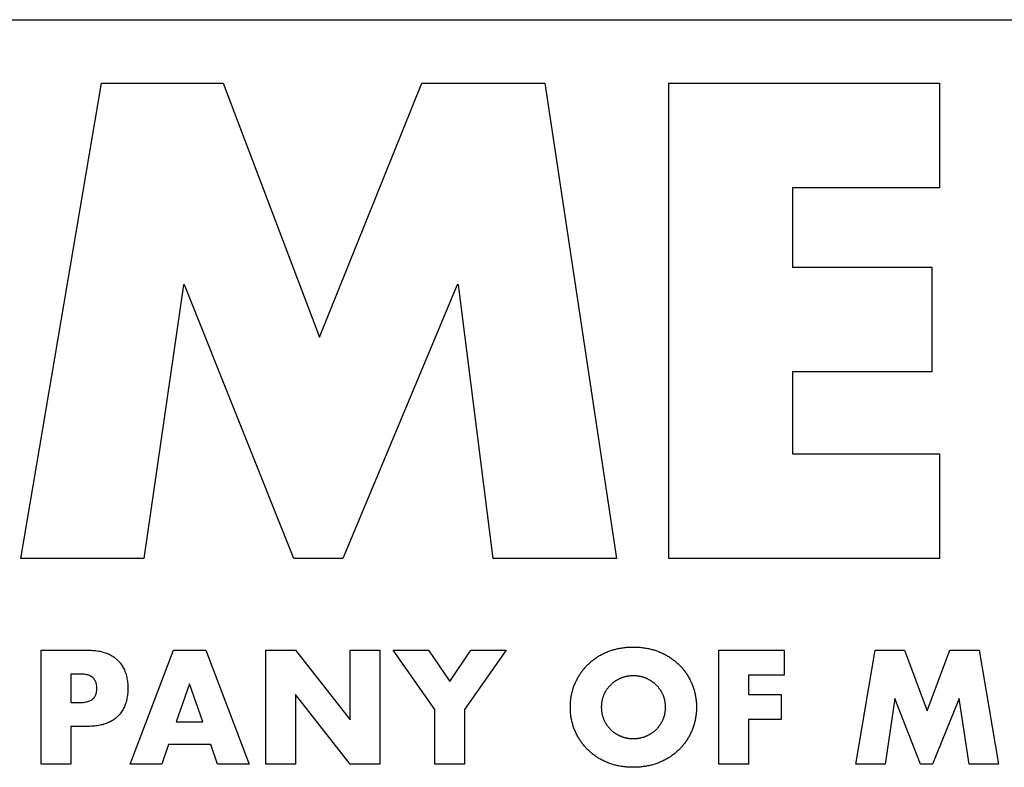
# Model space of a CAD drawing. Units: inches. Extents: x 0 to 16.4, y -0.1 to 12.7.
# Drawn here: x 11 to 11.8, y 1.6 to 2.2 of the extents above; entities that cross this region are included whole.
import ezdxf

# ---------------------------------------------------------------- set-up
doc = ezdxf.new("R2010")
doc.units = ezdxf.units.IN
doc.header["$LTSCALE"] = 1.5
doc.header["$MEASUREMENT"] = 0
doc.layers.add('BORDER_MELTRIC', color=7, linetype='Continuous')
doc.layers.add('BORDER_TITLE_LINES', color=7, linetype='Continuous')

# ---------------------------------------------------------------- blocks, each defined once
blk = doc.blocks.new('BLOCK29')
at = {"layer": 'BORDER_MELTRIC'}
for p, q in [((181.99, 206.45), (193.42, 273.79)), ((193.42, 273.79), (210.67, 273.79)), ((210.67, 273.79), (224.33, 237.8)), ((224.33, 237.8), (238.8, 273.79)), ((238.8, 273.79), (256.22, 273.79)), ((256.22, 273.79), (266.4, 206.45)), ((273.81, 206.45), (273.81, 273.79)), ((273.81, 273.79), (312.13, 273.79)), ((312.13, 273.79), (312.13, 258.96)), ((291.32, 258.96), (291.32, 247.71)), ((312.13, 258.96), (291.32, 258.96)), ((291.32, 247.71), (311.06, 247.71)), ((311.06, 247.71), (311.06, 232.88)), ((205.04, 245.21), (199.41, 206.45)), ((205.21, 245.21), (205.04, 245.21)), ((220.67, 206.45), (205.21, 245.21)), ((243.8, 245.21), (227.63, 206.45)), ((243.98, 245.21), (243.8, 245.21)), ((248.89, 206.45), (243.98, 245.21)), ((311.06, 232.88), (291.32, 232.88)), ((291.32, 232.88), (291.32, 221.27)), ((291.32, 221.27), (312.13, 221.27)), ((312.13, 221.27), (312.13, 206.45)), ((199.41, 206.45), (181.99, 206.45)), ((227.63, 206.45), (220.67, 206.45)), ((266.4, 206.45), (248.89, 206.45)), ((312.13, 206.45), (273.81, 206.45))]:
    blk.add_line(p, q, dxfattribs=at)
blk = doc.blocks.new('BLOCK_4')
at = {"layer": 'BORDER_MELTRIC'}
for p, q in [((188.39, 177.33), (188.39, 194.13)), ((188.39, 194.13), (195.34, 194.13)), ((201.51, 177.33), (207.91, 194.13)), ((207.91, 194.13), (212.68, 194.13)), ((212.68, 194.13), (219.07, 177.33)), ((221.55, 177.33), (221.55, 194.13)), ((221.55, 194.13), (225.91, 194.13)), ((225.91, 194.13), (233.98, 183.86)), ((233.98, 183.86), (233.98, 194.13)), ((233.98, 194.13), (238.33, 194.13)), ((238.33, 194.13), (238.33, 177.33)), ((246.46, 185.39), (240.33, 194.13)), ((240.33, 194.13), (245.54, 194.13)), ((245.54, 194.13), (248.66, 189.54)), ((248.66, 189.54), (251.76, 194.13)), ((256.98, 194.13), (250.83, 185.39)), ((251.76, 194.13), (256.98, 194.13)), ((288.37, 177.33), (288.37, 194.13)), ((288.37, 194.13), (298, 194.13)), ((298, 194.13), (298, 190.43)), ((308.54, 177.33), (311.39, 194.13)), ((311.39, 194.13), (315.71, 194.13)), ((315.71, 194.13), (319.08, 185.17)), ((319.08, 185.17), (322.42, 194.13)), ((322.42, 194.13), (326.74, 194.13)), ((326.74, 194.13), (329.6, 177.33)), ((194.2, 190.61), (192.76, 190.61)), ((192.76, 190.61), (192.76, 186.42)), ((298, 190.43), (292.74, 190.43)), ((292.74, 190.43), (292.74, 187.62)), ((210.29, 189.16), (208.33, 183.57)), ((212.25, 183.57), (210.29, 189.16)), ((233.98, 177.33), (225.91, 187.6)), ((225.91, 187.6), (225.91, 177.33)), ((292.74, 187.62), (297.53, 187.62)), ((297.53, 187.62), (297.53, 183.92)), ((192.76, 186.42), (194.2, 186.42)), ((314.33, 187), (312.88, 177.33)), ((318.1, 177.33), (314.33, 187)), ((323.8, 187), (319.84, 177.33)), ((325.25, 177.33), (323.8, 187)), ((246.46, 177.33), (246.46, 185.39)), ((250.83, 185.39), (250.83, 177.33)), ((208.33, 183.57), (212.25, 183.57)), ((297.53, 183.92), (292.74, 183.92)), ((292.74, 183.92), (292.74, 177.33)), ((195.34, 182.9), (192.76, 182.9)), ((192.76, 182.9), (192.76, 177.33)), ((207.17, 180.25), (206.17, 177.33)), ((213.41, 180.25), (207.17, 180.25)), ((214.42, 177.33), (213.41, 180.25)), ((192.76, 177.33), (188.39, 177.33)), ((206.17, 177.33), (201.51, 177.33)), ((219.07, 177.33), (214.42, 177.33)), ((225.91, 177.33), (221.55, 177.33)), ((238.33, 177.33), (233.98, 177.33)), ((250.83, 177.33), (246.46, 177.33)), ((292.74, 177.33), (288.37, 177.33)), ((312.88, 177.33), (308.54, 177.33)), ((319.84, 177.33), (318.1, 177.33)), ((329.6, 177.33), (325.25, 177.33))]:
    blk.add_line(p, q, dxfattribs=at)
for points in [[(195.34, 194.13), (195.57, 194.13), (195.8, 194.12), (196.03, 194.11), (196.25, 194.09), (196.46, 194.07), (196.67, 194.04), (196.88, 194), (197.08, 193.97), (197.28, 193.92), (197.47, 193.87), (197.66, 193.82), (197.84, 193.76), (198.02, 193.7), (198.19, 193.63), (198.36, 193.56), (198.52, 193.48), (198.68, 193.39), (198.84, 193.3), (198.99, 193.21), (199.14, 193.11), (199.28, 193), (199.42, 192.89), (199.55, 192.78), (199.67, 192.66)], [(269.05, 192.04), (269.16, 192.13), (269.26, 192.23), (269.37, 192.33), (269.47, 192.42), (269.58, 192.51), (269.7, 192.6), (269.81, 192.69), (269.92, 192.78), (270.04, 192.86), (270.16, 192.95), (270.28, 193.03), (270.4, 193.11), (270.52, 193.19), (270.65, 193.26), (270.77, 193.33), (270.9, 193.41), (271.03, 193.48), (271.16, 193.55), (271.29, 193.61), (271.43, 193.68), (271.56, 193.74), (271.7, 193.8), (271.84, 193.86), (271.98, 193.92)], [(271.98, 193.92), (272.13, 193.97), (272.27, 194.03), (272.41, 194.08), (272.56, 194.13), (272.71, 194.17), (272.86, 194.22), (273.01, 194.26), (273.16, 194.3), (273.31, 194.33), (273.46, 194.37), (273.62, 194.4), (273.77, 194.43), (273.93, 194.45), (274.09, 194.48), (274.25, 194.5), (274.41, 194.52), (274.57, 194.54), (274.73, 194.56), (274.9, 194.57), (275.06, 194.58), (275.23, 194.59), (275.4, 194.59), (275.57, 194.6), (275.74, 194.6), (275.91, 194.6), (276.07, 194.59), (276.24, 194.59), (276.41, 194.58), (276.57, 194.57), (276.73, 194.56), (276.89, 194.54), (277.06, 194.52), (277.21, 194.5), (277.37, 194.48), (277.53, 194.45), (277.69, 194.43), (277.84, 194.4), (278, 194.37), (278.15, 194.33), (278.3, 194.3), (278.45, 194.26), (278.6, 194.22), (278.75, 194.17), (278.9, 194.13), (279.05, 194.08), (279.19, 194.03), (279.34, 193.97), (279.48, 193.92)], [(279.48, 193.92), (279.62, 193.86), (279.76, 193.8), (279.9, 193.74), (280.04, 193.68), (280.18, 193.61), (280.31, 193.55), (280.44, 193.48), (280.57, 193.41), (280.7, 193.33), (280.83, 193.26), (280.95, 193.19), (281.08, 193.11), (281.2, 193.03), (281.32, 192.95), (281.44, 192.86), (281.56, 192.78), (281.67, 192.69), (281.79, 192.6), (281.9, 192.51), (282.01, 192.42), (282.12, 192.33), (282.22, 192.23), (282.33, 192.13), (282.43, 192.04)], [(199.67, 192.66), (199.8, 192.53), (199.92, 192.41), (200.03, 192.27), (200.13, 192.14), (200.24, 191.99), (200.33, 191.85), (200.42, 191.7), (200.51, 191.54), (200.59, 191.39), (200.67, 191.22), (200.74, 191.06), (200.8, 190.89), (200.86, 190.71), (200.92, 190.53), (200.97, 190.35), (201.01, 190.16), (201.05, 189.97), (201.09, 189.78), (201.11, 189.58), (201.14, 189.37), (201.16, 189.16), (201.17, 188.95), (201.18, 188.73), (201.18, 188.51)], [(267.14, 189.22), (267.2, 189.35), (267.26, 189.48), (267.32, 189.61), (267.38, 189.74), (267.45, 189.87), (267.52, 190), (267.59, 190.12), (267.66, 190.25), (267.73, 190.37), (267.81, 190.49), (267.88, 190.61), (267.96, 190.73), (268.04, 190.85), (268.12, 190.96), (268.21, 191.07), (268.3, 191.19), (268.38, 191.3), (268.47, 191.41), (268.57, 191.52), (268.66, 191.62), (268.75, 191.73), (268.85, 191.83), (268.95, 191.93), (269.05, 192.04)], [(282.43, 192.04), (282.54, 191.93), (282.64, 191.83), (282.73, 191.73), (282.83, 191.62), (282.93, 191.52), (283.02, 191.41), (283.11, 191.3), (283.2, 191.19), (283.28, 191.07), (283.37, 190.96), (283.45, 190.85), (283.53, 190.73), (283.61, 190.61), (283.69, 190.49), (283.77, 190.37), (283.84, 190.25), (283.91, 190.12), (283.98, 190), (284.05, 189.87), (284.12, 189.74), (284.18, 189.61), (284.24, 189.48), (284.3, 189.35), (284.36, 189.22)], [(196.61, 188.51), (196.61, 188.69), (196.59, 188.85), (196.57, 189.01), (196.54, 189.15), (196.51, 189.3), (196.46, 189.43), (196.41, 189.56), (196.34, 189.68), (196.27, 189.79), (196.19, 189.9), (196.11, 189.99), (196.01, 190.09), (195.9, 190.17), (195.79, 190.25), (195.67, 190.31), (195.54, 190.38), (195.4, 190.43), (195.26, 190.48), (195.1, 190.52), (194.94, 190.55), (194.77, 190.58), (194.59, 190.59), (194.4, 190.61), (194.2, 190.61)], [(277.55, 190.02), (277.48, 190.05), (277.41, 190.07), (277.34, 190.1), (277.27, 190.12), (277.19, 190.15), (277.12, 190.17), (277.05, 190.19), (276.97, 190.21), (276.9, 190.23), (276.82, 190.25), (276.75, 190.26), (276.67, 190.28), (276.6, 190.29), (276.52, 190.3), (276.44, 190.32), (276.37, 190.33), (276.29, 190.33), (276.21, 190.34), (276.13, 190.35), (276.05, 190.35), (275.98, 190.36), (275.9, 190.36), (275.82, 190.36), (275.74, 190.36), (275.66, 190.36), (275.58, 190.36), (275.5, 190.36), (275.42, 190.35), (275.34, 190.35), (275.27, 190.34), (275.19, 190.33), (275.11, 190.33), (275.03, 190.32), (274.96, 190.3), (274.88, 190.29), (274.8, 190.28), (274.73, 190.26), (274.65, 190.25), (274.58, 190.23), (274.5, 190.21), (274.43, 190.19), (274.36, 190.17), (274.28, 190.15), (274.21, 190.12), (274.14, 190.1), (274.07, 190.07), (273.99, 190.05), (273.92, 190.02)], [(266.45, 185.73), (266.45, 185.88), (266.45, 186.04), (266.46, 186.19), (266.47, 186.35), (266.48, 186.5), (266.49, 186.65), (266.5, 186.8), (266.52, 186.95), (266.54, 187.1), (266.57, 187.24), (266.59, 187.39), (266.62, 187.54), (266.65, 187.68), (266.68, 187.83), (266.72, 187.97), (266.75, 188.11), (266.79, 188.25), (266.83, 188.39), (266.88, 188.53), (266.93, 188.67), (266.97, 188.81), (267.03, 188.95), (267.08, 189.08), (267.14, 189.22)], [(272.42, 189.05), (272.36, 189), (272.31, 188.94), (272.26, 188.89), (272.21, 188.83), (272.16, 188.78), (272.11, 188.72), (272.06, 188.67), (272.02, 188.61), (271.97, 188.55), (271.93, 188.49), (271.88, 188.43), (271.84, 188.37), (271.8, 188.31), (271.75, 188.25), (271.71, 188.18), (271.68, 188.12), (271.64, 188.05), (271.6, 187.99), (271.56, 187.92), (271.53, 187.85), (271.49, 187.79), (271.46, 187.72), (271.42, 187.65), (271.39, 187.58)], [(273.92, 190.02), (273.85, 189.99), (273.78, 189.96), (273.71, 189.93), (273.64, 189.9), (273.57, 189.86), (273.51, 189.83), (273.44, 189.79), (273.37, 189.76), (273.31, 189.72), (273.24, 189.68), (273.18, 189.64), (273.12, 189.6), (273.05, 189.56), (272.99, 189.52), (272.93, 189.48), (272.87, 189.43), (272.81, 189.39), (272.75, 189.34), (272.7, 189.3), (272.64, 189.25), (272.58, 189.2), (272.53, 189.15), (272.47, 189.1), (272.42, 189.05)], [(279.07, 189.05), (279.01, 189.1), (278.96, 189.15), (278.9, 189.2), (278.84, 189.25), (278.79, 189.3), (278.73, 189.34), (278.67, 189.39), (278.61, 189.43), (278.55, 189.48), (278.49, 189.52), (278.42, 189.56), (278.36, 189.6), (278.3, 189.64), (278.23, 189.68), (278.17, 189.72), (278.1, 189.76), (278.04, 189.79), (277.97, 189.83), (277.9, 189.86), (277.83, 189.9), (277.77, 189.93), (277.7, 189.96), (277.63, 189.99), (277.55, 190.02)], [(280.11, 187.58), (280.07, 187.65), (280.04, 187.72), (280.01, 187.79), (279.97, 187.85), (279.94, 187.92), (279.9, 187.99), (279.86, 188.05), (279.82, 188.12), (279.78, 188.18), (279.74, 188.25), (279.7, 188.31), (279.66, 188.37), (279.61, 188.43), (279.57, 188.49), (279.52, 188.55), (279.48, 188.61), (279.43, 188.67), (279.38, 188.72), (279.33, 188.78), (279.28, 188.83), (279.23, 188.89), (279.18, 188.94), (279.12, 189), (279.07, 189.05)], [(284.36, 189.22), (284.42, 189.08), (284.47, 188.95), (284.52, 188.81), (284.57, 188.67), (284.62, 188.53), (284.66, 188.39), (284.71, 188.25), (284.75, 188.11), (284.78, 187.97), (284.82, 187.83), (284.85, 187.68), (284.88, 187.54), (284.91, 187.39), (284.93, 187.24), (284.96, 187.1), (284.98, 186.95), (284.99, 186.8), (285.01, 186.65), (285.02, 186.5), (285.03, 186.35), (285.04, 186.19), (285.05, 186.04), (285.05, 185.88), (285.05, 185.73), (285.05, 185.57), (285.05, 185.42), (285.04, 185.26), (285.03, 185.11), (285.02, 184.96), (285.01, 184.81), (284.99, 184.66), (284.98, 184.51), (284.96, 184.36), (284.93, 184.21), (284.91, 184.07), (284.88, 183.92), (284.85, 183.78), (284.82, 183.63), (284.78, 183.49), (284.75, 183.35), (284.71, 183.21), (284.66, 183.07), (284.62, 182.93), (284.57, 182.79), (284.52, 182.65), (284.47, 182.51), (284.42, 182.38), (284.36, 182.24)], [(194.2, 186.42), (194.4, 186.42), (194.59, 186.43), (194.77, 186.45), (194.94, 186.48), (195.1, 186.51), (195.26, 186.55), (195.4, 186.6), (195.54, 186.65), (195.67, 186.71), (195.79, 186.78), (195.9, 186.86), (196.01, 186.94), (196.11, 187.03), (196.19, 187.13), (196.27, 187.24), (196.34, 187.35), (196.41, 187.47), (196.46, 187.6), (196.51, 187.73), (196.54, 187.87), (196.57, 188.02), (196.59, 188.18), (196.61, 188.34), (196.61, 188.51)], [(201.18, 188.51), (201.18, 188.29), (201.17, 188.08), (201.16, 187.86), (201.14, 187.66), (201.11, 187.45), (201.09, 187.25), (201.05, 187.06), (201.01, 186.87), (200.97, 186.68), (200.92, 186.5), (200.86, 186.32), (200.8, 186.14), (200.74, 185.97), (200.67, 185.8), (200.59, 185.64), (200.51, 185.48), (200.42, 185.33), (200.33, 185.18), (200.24, 185.03), (200.13, 184.89), (200.03, 184.76), (199.92, 184.62), (199.8, 184.49), (199.67, 184.37)], [(271.39, 187.58), (271.36, 187.51), (271.33, 187.44), (271.3, 187.36), (271.28, 187.29), (271.25, 187.22), (271.23, 187.15), (271.2, 187.07), (271.18, 187), (271.16, 186.92), (271.14, 186.85), (271.13, 186.77), (271.11, 186.69), (271.09, 186.62), (271.08, 186.54), (271.07, 186.46), (271.06, 186.38), (271.05, 186.3), (271.04, 186.22), (271.03, 186.14), (271.02, 186.06), (271.02, 185.98), (271.02, 185.89), (271.01, 185.81), (271.01, 185.73)], [(280.11, 183.88), (280.14, 183.95), (280.17, 184.02), (280.19, 184.09), (280.22, 184.17), (280.25, 184.24), (280.27, 184.31), (280.29, 184.39), (280.32, 184.46), (280.34, 184.54), (280.36, 184.61), (280.37, 184.69), (280.39, 184.76), (280.4, 184.84), (280.42, 184.92), (280.43, 185), (280.44, 185.08), (280.45, 185.16), (280.46, 185.24), (280.47, 185.32), (280.47, 185.4), (280.48, 185.48), (280.48, 185.56), (280.48, 185.65), (280.48, 185.73), (280.48, 185.81), (280.48, 185.89), (280.48, 185.98), (280.47, 186.06), (280.47, 186.14), (280.46, 186.22), (280.45, 186.3), (280.44, 186.38), (280.43, 186.46), (280.42, 186.54), (280.4, 186.62), (280.39, 186.69), (280.37, 186.77), (280.36, 186.85), (280.34, 186.92), (280.32, 187), (280.29, 187.07), (280.27, 187.15), (280.25, 187.22), (280.22, 187.29), (280.19, 187.36), (280.17, 187.44), (280.14, 187.51), (280.11, 187.58)], [(267.14, 182.24), (267.08, 182.38), (267.03, 182.51), (266.97, 182.65), (266.93, 182.79), (266.88, 182.93), (266.83, 183.07), (266.79, 183.21), (266.75, 183.35), (266.72, 183.49), (266.68, 183.63), (266.65, 183.78), (266.62, 183.92), (266.59, 184.07), (266.57, 184.21), (266.54, 184.36), (266.52, 184.51), (266.5, 184.66), (266.49, 184.81), (266.48, 184.96), (266.47, 185.11), (266.46, 185.26), (266.45, 185.42), (266.45, 185.57), (266.45, 185.73)], [(271.01, 185.73), (271.01, 185.65), (271.02, 185.56), (271.02, 185.48), (271.02, 185.4), (271.03, 185.32), (271.04, 185.24), (271.05, 185.16), (271.06, 185.08), (271.07, 185), (271.08, 184.92), (271.09, 184.84), (271.11, 184.76), (271.13, 184.69), (271.14, 184.61), (271.16, 184.54), (271.18, 184.46), (271.2, 184.39), (271.23, 184.31), (271.25, 184.24), (271.28, 184.17), (271.3, 184.09), (271.33, 184.02), (271.36, 183.95), (271.39, 183.88)], [(199.67, 184.37), (199.55, 184.25), (199.42, 184.13), (199.28, 184.03), (199.14, 183.92), (198.99, 183.82), (198.84, 183.73), (198.68, 183.64), (198.52, 183.55), (198.36, 183.47), (198.19, 183.4), (198.02, 183.33), (197.84, 183.27), (197.66, 183.21), (197.47, 183.15), (197.28, 183.11), (197.08, 183.06), (196.88, 183.02), (196.67, 182.99), (196.46, 182.96), (196.25, 182.94), (196.03, 182.92), (195.8, 182.91), (195.57, 182.9), (195.34, 182.9)], [(271.39, 183.88), (271.42, 183.81), (271.46, 183.74), (271.49, 183.67), (271.53, 183.6), (271.56, 183.54), (271.6, 183.47), (271.64, 183.4), (271.68, 183.34), (271.71, 183.28), (271.75, 183.21), (271.8, 183.15), (271.84, 183.09), (271.88, 183.03), (271.93, 182.97), (271.97, 182.91), (272.02, 182.85), (272.06, 182.79), (272.11, 182.73), (272.16, 182.68), (272.21, 182.62), (272.26, 182.57), (272.31, 182.51), (272.36, 182.46), (272.42, 182.41)], [(279.07, 182.41), (279.12, 182.46), (279.18, 182.51), (279.23, 182.57), (279.28, 182.62), (279.33, 182.68), (279.38, 182.73), (279.43, 182.79), (279.48, 182.85), (279.52, 182.91), (279.57, 182.97), (279.61, 183.03), (279.66, 183.09), (279.7, 183.15), (279.74, 183.21), (279.78, 183.28), (279.82, 183.34), (279.86, 183.4), (279.9, 183.47), (279.94, 183.54), (279.97, 183.6), (280.01, 183.67), (280.04, 183.74), (280.07, 183.81), (280.11, 183.88)], [(269.05, 179.42), (268.95, 179.52), (268.85, 179.63), (268.75, 179.73), (268.66, 179.84), (268.57, 179.94), (268.47, 180.05), (268.38, 180.16), (268.3, 180.27), (268.21, 180.38), (268.12, 180.5), (268.04, 180.61), (267.96, 180.73), (267.88, 180.85), (267.81, 180.97), (267.73, 181.09), (267.66, 181.21), (267.59, 181.33), (267.52, 181.46), (267.45, 181.59), (267.38, 181.71), (267.32, 181.84), (267.26, 181.98), (267.2, 182.11), (267.14, 182.24)], [(272.42, 182.41), (272.47, 182.36), (272.53, 182.31), (272.58, 182.26), (272.64, 182.21), (272.7, 182.16), (272.75, 182.11), (272.81, 182.07), (272.87, 182.02), (272.93, 181.98), (272.99, 181.94), (273.05, 181.9), (273.12, 181.85), (273.18, 181.81), (273.24, 181.78), (273.31, 181.74), (273.37, 181.7), (273.44, 181.66), (273.51, 181.63), (273.57, 181.6), (273.64, 181.56), (273.71, 181.53), (273.78, 181.5), (273.85, 181.47), (273.92, 181.44)], [(277.55, 181.44), (277.63, 181.47), (277.7, 181.5), (277.77, 181.53), (277.83, 181.56), (277.9, 181.6), (277.97, 181.63), (278.04, 181.66), (278.1, 181.7), (278.17, 181.74), (278.23, 181.78), (278.3, 181.81), (278.36, 181.85), (278.42, 181.9), (278.49, 181.94), (278.55, 181.98), (278.61, 182.02), (278.67, 182.07), (278.73, 182.11), (278.79, 182.16), (278.84, 182.21), (278.9, 182.26), (278.96, 182.31), (279.01, 182.36), (279.07, 182.41)], [(284.36, 182.24), (284.3, 182.11), (284.24, 181.98), (284.18, 181.84), (284.12, 181.71), (284.05, 181.59), (283.98, 181.46), (283.91, 181.33), (283.84, 181.21), (283.77, 181.09), (283.69, 180.97), (283.61, 180.85), (283.53, 180.73), (283.45, 180.61), (283.37, 180.5), (283.28, 180.38), (283.2, 180.27), (283.11, 180.16), (283.02, 180.05), (282.93, 179.94), (282.83, 179.84), (282.73, 179.73), (282.64, 179.63), (282.54, 179.52), (282.43, 179.42), (282.33, 179.32), (282.22, 179.23), (282.12, 179.13), (282.01, 179.04), (281.9, 178.94), (281.79, 178.85), (281.67, 178.77), (281.56, 178.68), (281.44, 178.59), (281.32, 178.51), (281.2, 178.43), (281.08, 178.35), (280.95, 178.27), (280.83, 178.2), (280.7, 178.12), (280.57, 178.05), (280.44, 177.98), (280.31, 177.91), (280.18, 177.85), (280.04, 177.78), (279.9, 177.72), (279.76, 177.66), (279.62, 177.6), (279.48, 177.54)], [(273.92, 181.44), (273.99, 181.41), (274.07, 181.38), (274.14, 181.36), (274.21, 181.33), (274.28, 181.31), (274.36, 181.29), (274.43, 181.27), (274.5, 181.25), (274.58, 181.23), (274.65, 181.21), (274.73, 181.2), (274.8, 181.18), (274.88, 181.17), (274.96, 181.15), (275.03, 181.14), (275.11, 181.13), (275.19, 181.12), (275.27, 181.12), (275.34, 181.11), (275.42, 181.1), (275.5, 181.1), (275.58, 181.1), (275.66, 181.09), (275.74, 181.09), (275.82, 181.09), (275.9, 181.1), (275.98, 181.1), (276.05, 181.1), (276.13, 181.11), (276.21, 181.12), (276.29, 181.12), (276.37, 181.13), (276.44, 181.14), (276.52, 181.15), (276.6, 181.17), (276.67, 181.18), (276.75, 181.2), (276.82, 181.21), (276.9, 181.23), (276.97, 181.25), (277.05, 181.27), (277.12, 181.29), (277.19, 181.31), (277.27, 181.33), (277.34, 181.36), (277.41, 181.38), (277.48, 181.41), (277.55, 181.44)], [(271.98, 177.54), (271.84, 177.6), (271.7, 177.66), (271.56, 177.72), (271.43, 177.78), (271.29, 177.85), (271.16, 177.91), (271.03, 177.98), (270.9, 178.05), (270.77, 178.12), (270.65, 178.2), (270.52, 178.27), (270.4, 178.35), (270.28, 178.43), (270.16, 178.51), (270.04, 178.59), (269.92, 178.68), (269.81, 178.77), (269.7, 178.85), (269.58, 178.94), (269.47, 179.04), (269.37, 179.13), (269.26, 179.23), (269.16, 179.32), (269.05, 179.42)], [(279.48, 177.54), (279.34, 177.48), (279.19, 177.43), (279.05, 177.38), (278.9, 177.33), (278.75, 177.29), (278.6, 177.24), (278.45, 177.2), (278.3, 177.16), (278.15, 177.13), (278, 177.09), (277.84, 177.06), (277.69, 177.03), (277.53, 177), (277.37, 176.98), (277.21, 176.96), (277.06, 176.94), (276.89, 176.92), (276.73, 176.9), (276.57, 176.89), (276.41, 176.88), (276.24, 176.87), (276.07, 176.86), (275.91, 176.86), (275.74, 176.86), (275.57, 176.86), (275.4, 176.86), (275.23, 176.87), (275.06, 176.88), (274.9, 176.89), (274.73, 176.9), (274.57, 176.92), (274.41, 176.94), (274.25, 176.96), (274.09, 176.98), (273.93, 177), (273.77, 177.03), (273.62, 177.06), (273.46, 177.09), (273.31, 177.13), (273.16, 177.16), (273.01, 177.2), (272.86, 177.24), (272.71, 177.29), (272.56, 177.33), (272.41, 177.38), (272.27, 177.43), (272.13, 177.48), (271.98, 177.54)]]:
    blk.add_lwpolyline(points, dxfattribs=at)
blk = doc.blocks.new('MELTRIC_LOGO_2017')
at = {"color": 7, "linetype": 'Continuous'}
blk.add_blockref('BLOCK29', (-99.77, -177.33), dxfattribs=at)
at = {"color": 7, "linetype": 'Continuous', "xscale": 0.9603999999999999, "yscale": 0.9603999999999999, "zscale": 0.9603999999999999}
blk.add_blockref('BLOCK_4', (-95.82, -170.31), dxfattribs=at)

msp = doc.modelspace()

# ---------------------------------------------------------------- linework, layer by layer
at = {"layer": 'BORDER_TITLE_LINES'}
msp.add_line((10.28143, 2.23119), (16.20519, 2.23119), dxfattribs=at)

# ---------------------------------------------------------------- block references
at = {"color": 7, "linetype": 'Continuous', "xscale": 0.005784994240901338, "yscale": 0.005784994240901338, "zscale": 0.005784994240901338}
msp.add_blockref('MELTRIC_LOGO_2017', (10.54151, 1.62116), dxfattribs=at)

doc.saveas('drawing.dxf')
